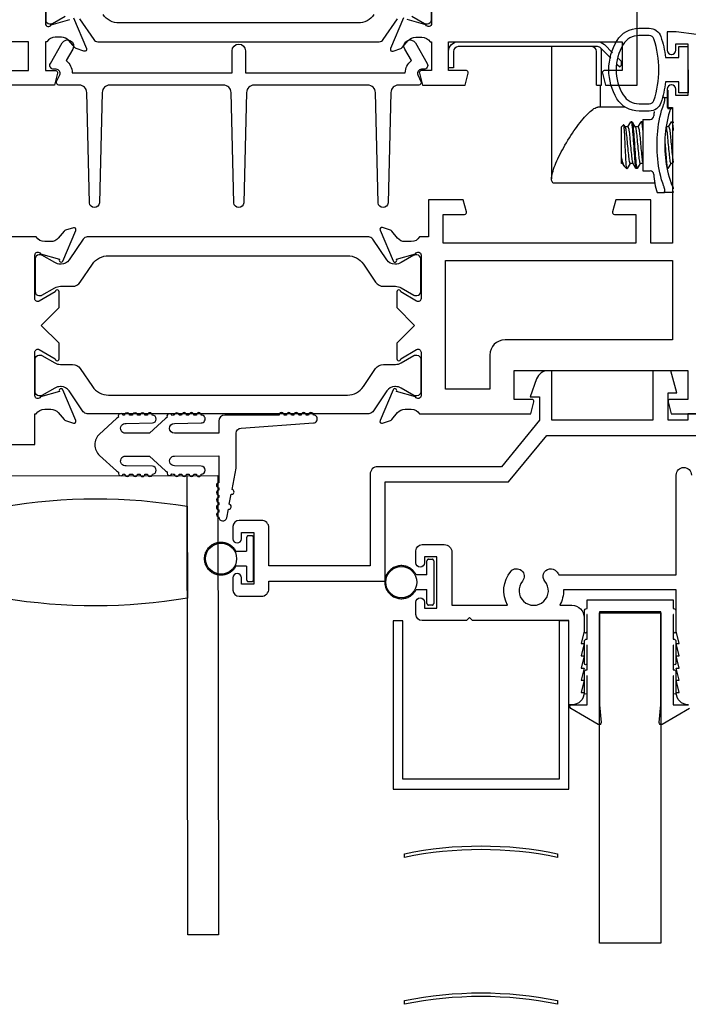
# Model space of a CAD drawing. Units: inches. Extents: x 1233 to 1352, y 158 to 233.
# Drawn here: x 1259 to 1262, y 191 to 195 of the extents above; entities that cross this region are included whole.
import ezdxf

# ---------------------------------------------------------------- set-up
doc = ezdxf.new("R2010")
doc.units = ezdxf.units.IN
doc.header["$MEASUREMENT"] = 0
doc.layers.get('0').update_dxf_attribs({"color": 4})

msp = doc.modelspace()

# ---------------------------------------------------------------- linework, layer by layer
for p, q in [((1261.461825, 194.378017), (1261.461825, 194.515017)), ((1261.441825, 194.378017), (1261.461825, 194.378017)), ((1261.457825, 194.288017), (1261.457825, 194.378017)), ((1261.732825, 194.357517), (1261.732825, 194.282017)), ((1261.555634, 194.288017), (1261.446966, 194.288017)), ((1261.716518, 194.327017), (1261.714336, 194.327017)), ((1261.716518, 194.327017), (1261.732825, 194.327017)), ((1261.718857, 194.322932), (1261.718857, 194.312052)), ((1261.732825, 194.282017), (1261.754825, 194.282017)), ((1261.542825, 194.207017), (1261.551948, 194.21614)), ((1261.542825, 194.059017), (1261.542825, 194.207017)), ((1261.552416, 194.216008), (1261.557961, 194.206852)), ((1261.56956, 194.207517), (1261.557558, 194.207517)), ((1261.569079, 194.207517), (1261.581418, 194.227876)), ((1261.586178, 194.228517), (1261.582178, 194.228517)), ((1261.586842, 194.227982), (1261.599628, 194.206852)), ((1261.611227, 194.207517), (1261.599225, 194.207517)), ((1261.610746, 194.207517), (1261.623084, 194.227876)), ((1261.627845, 194.228517), (1261.623845, 194.228517)), ((1261.628508, 194.227982), (1261.629825, 194.225804)), ((1261.629825, 194.238017), (1261.629825, 194.028017)), ((1261.629825, 194.238017), (1261.660184, 194.238017)), ((1261.736227, 194.207517), (1261.725301, 194.207517)), ((1261.735746, 194.207517), (1261.748084, 194.227876)), ((1261.752845, 194.228517), (1261.748845, 194.228517)), ((1261.753508, 194.227982), (1261.754825, 194.225804)), ((1261.542825, 194.059017), (1261.543325, 194.058517)), ((1261.543325, 194.058517), (1261.543325, 194.080836)), ((1261.548246, 194.058517), (1261.543325, 194.058517)), ((1261.554731, 194.047827), (1261.547741, 194.059348)), ((1261.578392, 194.058517), (1261.566008, 194.038053)), ((1261.589913, 194.058517), (1261.577963, 194.058517)), ((1261.602251, 194.038158), (1261.589408, 194.059348)), ((1261.620058, 194.058517), (1261.607675, 194.038053)), ((1261.629825, 194.058517), (1261.619629, 194.058517)), ((1261.745058, 194.058517), (1261.732675, 194.038053)), ((1261.754825, 194.058517), (1261.744629, 194.058517)), ((1261.556858, 194.044984), (1261.564325, 194.037517)), ((1261.564325, 194.037517), (1261.564325, 194.038656)), ((1261.565345, 194.037517), (1261.564325, 194.037517)), ((1261.607011, 194.037517), (1261.603011, 194.037517)), ((1261.629825, 194.028017), (1261.660184, 194.028017)), ((1261.732011, 194.037517), (1261.728962, 194.037517)), ((1261.679044, 193.978017), (1261.268681, 193.978017)), ((1261.754825, 193.978017), (1261.746298, 193.978017)), ((1261.688408, 193.939017), (1261.716518, 193.939017)), ((1261.752105, 193.939017), (1261.716518, 193.939017)), ((1261.718857, 193.953983), (1261.718857, 193.943103)), ((1260.012693, 192.531087), (1260.012693, 192.474587)), ((1260.033693, 192.538087), (1260.019693, 192.538087)), ((1260.040693, 192.358087), (1260.040693, 192.531087)), ((1259.96866, 192.474587), (1260.012693, 192.474587)), ((1260.755693, 192.442087), (1260.769693, 192.442087)), ((1260.012693, 192.414587), (1259.96866, 192.414587)), ((1260.012693, 192.414587), (1260.012693, 192.358087)), ((1260.748693, 192.378587), (1260.748693, 192.435087)), ((1260.776693, 192.435087), (1260.776693, 192.262087)), ((1260.748693, 192.378587), (1260.70466, 192.378587)), ((1260.019693, 192.351087), (1260.033693, 192.351087)), ((1260.70466, 192.318587), (1260.748693, 192.318587)), ((1260.748693, 192.262087), (1260.748693, 192.318587)), ((1260.769693, 192.255087), (1260.755693, 192.255087))]:
    msp.add_line(p, q)
for points in [[(1260.653438, 194.653233), (1260.600449, 194.527116, 0.649042), (1260.610449, 194.51646), (1260.642762, 194.527681, 0.13378741), (1260.647968, 194.531245), (1260.672349, 194.559925, -0.22001006), (1260.702825, 194.574017), (1260.727825, 194.574017, -0.26016254), (1260.761869, 194.555017), (1260.767825, 194.555017), (1260.767825, 194.437017), (1260.725552, 194.437017, 0.49314543), (1260.717825, 194.426947), (1260.730935, 194.378017), (1260.904442, 194.378017), (1260.917552, 194.426947, 0.49314543), (1260.909825, 194.437017), (1260.836825, 194.437017), (1260.836825, 194.555017), (1261.545825, 194.555017), (1261.545825, 194.437017), (1261.472825, 194.437017, 0.49314543), (1261.465097, 194.426947), (1261.478208, 194.378017), (1261.607825, 194.378017), (1261.607825, 195.810017)], [(1259.191025, 194.807017), (1259.191025, 194.629017, 0.80528352), (1259.213934, 194.624017), (1259.291138, 194.646082, -1.06897395)], [(1259.192025, 194.778274), (1259.192025, 194.644416, 0.41421356), (1259.207773, 194.628668), (1259.215899, 194.628668, 0.1316525), (1259.219836, 194.629723), (1259.271955, 194.659814, -0.1316525)], [(1260.767825, 194.807017), (1260.767825, 194.629017, -0.80528352), (1260.744916, 194.624017), (1260.667712, 194.646082, 1.06897395)], [(1260.686894, 194.659814), (1260.739013, 194.629723, 0.1316525), (1260.74295, 194.628668), (1260.751077, 194.628668, 0.41421356), (1260.766825, 194.644416), (1260.766825, 194.778274, 0.41421356)], [(1259.305412, 194.653233), (1259.3584, 194.527116, -0.649042), (1259.3484, 194.51646), (1259.316088, 194.527681, -0.13378741), (1259.310882, 194.531245), (1259.286501, 194.559925, 0.22001006), (1259.256025, 194.574017), (1259.231025, 194.574017, 0.26016254), (1259.196981, 194.555017), (1259.191025, 194.555017), (1259.191025, 194.437017), (1259.233025, 194.437017, -0.49314543), (1259.240752, 194.426947), (1259.227642, 194.378017), (1259.054408, 194.378017)], [(1260.532541, 194.666278, -0.24832512), (1260.467214, 194.631701), (1259.491636, 194.631701, -0.24832512), (1259.426309, 194.666278)], [(1259.330456, 194.648962), (1259.388483, 194.56363, 0.24832512), (1259.404755, 194.555017), (1260.554095, 194.555017, 0.24832512), (1260.570367, 194.56363), (1260.628394, 194.648962, -0.24832512)], [(1261.849739, 194.585183), (1261.766913, 194.596087), (1261.729693, 194.596087), (1261.729693, 194.520587, 0.41421356), (1261.746693, 194.503587), (1261.747693, 194.503587, 0.41421356), (1261.764693, 194.520587), (1261.764693, 194.546087), (1261.814693, 194.546087), (1261.814693, 194.336087), (1261.764693, 194.336087), (1261.764693, 194.361587, 0.41421356), (1261.747693, 194.378587), (1261.746693, 194.378587, 0.41421356), (1261.729693, 194.361587), (1261.729693, 194.286087), (1261.751693, 194.286087), (1261.751693, 193.732087), (1261.663693, 193.732087), (1261.663693, 193.909087), (1261.519502, 193.909087), (1261.506391, 193.860158, 0.49314543), (1261.514119, 193.850087), (1261.601693, 193.850087), (1261.601693, 193.732087), (1260.814693, 193.732087), (1260.814693, 193.850087), (1260.902267, 193.850087, 0.49314543), (1260.909995, 193.860158), (1260.896884, 193.909087), (1260.755693, 193.909087), (1260.755693, 193.758087), (1260.718737, 193.758087, -0.26016254), (1260.684693, 193.739087), (1260.659693, 193.739087, -0.22001006), (1260.629217, 193.753179), (1260.604836, 193.78186, 0.13378741), (1260.59963, 193.785423), (1260.567317, 193.796645, 0.649042), (1260.557318, 193.785988), (1260.610265, 193.65997, 0.97059154), (1260.625188, 193.665722), (1260.624559, 193.667219), (1260.701895, 193.689321, -0.79643153), (1260.724693, 193.684087), (1260.724693, 193.506387, -0.57735027), (1260.706693, 193.495995), (1260.641673, 193.533534, 1.03556609), (1260.625693, 193.534093), (1260.625693, 193.470087), (1260.698693, 193.397087), (1260.625693, 193.324087), (1260.625693, 193.260082, 1.03556609), (1260.641673, 193.260641), (1260.706693, 193.29818, -0.57735027), (1260.724693, 193.287787), (1260.724693, 193.110087, -0.79643153), (1260.701895, 193.104853), (1260.624559, 193.126956), (1260.625188, 193.128452, 0.97059154), (1260.610265, 193.134204), (1260.557318, 193.008186, 0.649042), (1260.567317, 192.99753), (1260.59963, 193.008751, 0.13378741), (1260.604836, 193.012315), (1260.629217, 193.040995, -0.22001006), (1260.659693, 193.055087), (1260.684693, 193.055087, -0.26016254), (1260.718737, 193.036087), (1261.172693, 193.036087), (1261.185804, 193.085017, 0.49314543), (1261.178076, 193.095087), (1261.105693, 193.095087), (1261.105693, 193.213087), (1261.814693, 193.213087), (1261.814693, 193.095087), (1261.74131, 193.095087, 0.49314543), (1261.733582, 193.085017), (1261.746693, 193.036087), (1261.876693, 193.036087)], [(1261.50038, 194.488178), (1261.459398, 194.529159, 0.19891237), (1261.445256, 194.535017), (1260.876825, 194.535017, 0.41421356), (1260.856825, 194.515017), (1260.856825, 194.448017), (1260.836825, 194.448017), (1260.836825, 194.515017, -0.41421356), (1260.876825, 194.555017), (1261.445256, 194.555017, -0.19891237), (1261.473541, 194.543302), (1261.506615, 194.510227)], [(1261.441825, 194.378017), (1261.441825, 194.515017, 0.41421356), (1261.421825, 194.535017), (1261.257825, 194.535017), (1261.257825, 193.994857)], [(1258.766893, 192.911087), (1259.147893, 192.911087), (1259.147893, 193.036087), (1259.153849, 193.036087, -0.26016254), (1259.187893, 193.055087), (1259.212893, 193.055087, -0.22001006), (1259.243369, 193.040995), (1259.26775, 193.012315, 0.1409), (1259.273274, 193.008646), (1259.305481, 192.99846, 0.63916497), (1259.315268, 193.009186), (1259.262702, 193.134298, 1.07413767), (1259.248467, 193.127082), (1259.170691, 193.104853, -0.79643153), (1259.147893, 193.110087), (1259.147893, 193.287787, -0.57735027), (1259.165893, 193.29818), (1259.230913, 193.260641, 1.03556609), (1259.246893, 193.260082), (1259.246893, 193.324087), (1259.173893, 193.397087), (1259.246893, 193.470087), (1259.246893, 193.534093, 1.03556609), (1259.230913, 193.533534), (1259.165893, 193.495995, -0.57735027), (1259.147893, 193.506387), (1259.147893, 193.684087, -0.79643153), (1259.170691, 193.689321), (1259.248467, 193.667093, 1.07413767), (1259.262702, 193.659876), (1259.315268, 193.784988, 0.63916497), (1259.305481, 193.795715), (1259.273274, 193.785529, 0.1409), (1259.26775, 193.78186), (1259.243369, 193.753179, -0.22001006), (1259.212893, 193.739087), (1259.187893, 193.739087, -0.26016254), (1259.153849, 193.758087), (1259.022893, 193.758087)], [(1261.876693, 193.036087), (1261.814693, 193.036087), (1261.814693, 193.010087), (1261.733693, 193.010087), (1261.733693, 193.121456), (1261.768684, 193.121456), (1261.744693, 193.212087), (1261.671693, 193.212087), (1261.671693, 193.010087), (1261.258693, 193.010087), (1261.258693, 193.212087), (1261.243703, 193.212087, 0.31529879), (1261.196719, 193.179188), (1261.169693, 193.104936), (1261.208693, 193.104936), (1261.208693, 193.010087), (1261.052693, 192.820087), (1260.547693, 192.820087, 0.41421356), (1260.516693, 192.789087), (1260.516693, 192.415087), (1260.103693, 192.415087), (1260.103693, 192.570087, 0.41421356), (1260.072693, 192.601087), (1259.981693, 192.601087, 0.41421356), (1259.956693, 192.576087), (1259.956693, 192.526087, 1), (1259.991693, 192.526087), (1259.991693, 192.551087), (1260.041693, 192.551087), (1260.041693, 192.341087), (1259.991693, 192.341087), (1259.991693, 192.366087, 1), (1259.956693, 192.366087), (1259.956693, 192.316087, 0.41421356), (1259.981693, 192.291087), (1260.072693, 192.291087, 0.41421356), (1260.103693, 192.322087), (1260.103693, 192.353087), (1260.578693, 192.353087), (1260.578693, 192.758087), (1261.082008, 192.758087), (1261.238008, 192.948087), (1261.876693, 192.948087)], [(1261.816693, 191.848087, -0.41421356), (1261.766693, 191.898087), (1261.778693, 191.898087), (1261.766693, 191.948087), (1261.778693, 191.948087), (1261.766693, 191.998087), (1261.778693, 191.998087), (1261.766693, 192.048087), (1261.778693, 192.048087), (1261.766693, 192.098087), (1261.778693, 192.098087), (1261.766693, 192.148087), (1261.766693, 192.317087), (1261.306656, 192.317087, -0.13550847), (1261.290919, 192.254087), (1261.340693, 192.254087, -0.41421356), (1261.390693, 192.204087), (1261.390693, 192.148087), (1261.378693, 192.098087), (1261.390693, 192.098087), (1261.378693, 192.048087), (1261.390693, 192.048087), (1261.378693, 191.998087), (1261.390693, 191.998087), (1261.378693, 191.948087), (1261.390693, 191.948087), (1261.378693, 191.898087), (1261.390693, 191.898087, -0.41421356), (1261.340693, 191.848087), (1261.328693, 191.848087), (1261.328693, 192.192087), (1260.934693, 192.192087), (1260.922693, 192.204087), (1260.910693, 192.192087), (1260.728693, 192.192087, -0.41421356), (1260.703693, 192.217087), (1260.703693, 192.267087, -1), (1260.738693, 192.267087), (1260.738693, 192.242087), (1260.788693, 192.242087), (1260.788693, 192.452087), (1260.738693, 192.452087), (1260.738693, 192.427087, -1), (1260.703693, 192.427087), (1260.703693, 192.477087, -0.41421356), (1260.728693, 192.502087), (1260.819693, 192.502087, -0.41421356), (1260.850693, 192.471087), (1260.850693, 192.254087), (1261.078467, 192.254087, -0.3131037), (1261.091349, 192.392643, -1), (1261.138786, 192.352721, 2.14856615), (1261.2306, 192.352721, -1), (1261.278037, 192.392643, -0.03443587), (1261.287935, 192.379087), (1261.766693, 192.379087), (1261.766693, 192.786087, -1), (1261.828693, 192.786087)], [(1261.820995, 191.833183), (1261.709439, 191.767897, -0.6085088), (1261.697428, 191.775491), (1261.703693, 191.847887), (1261.703693, 192.227087), (1261.453693, 192.227087), (1261.453693, 191.847887), (1261.459958, 191.775491, -0.6085088), (1261.447947, 191.767897), (1261.336391, 191.833183, -0.76498955), (1261.340432, 191.848087), (1261.403693, 191.848087), (1261.403693, 191.966087), (1261.401693, 191.966087), (1261.401693, 191.896087, -1), (1261.391693, 191.896087), (1261.391693, 191.981087, -0.41421356), (1261.401693, 191.991087), (1261.403693, 191.991087), (1261.403693, 192.091087), (1261.401693, 192.091087), (1261.401693, 192.016087, -1), (1261.391693, 192.016087), (1261.391693, 192.106087, -0.41421356), (1261.401693, 192.116087), (1261.403693, 192.116087), (1261.403693, 192.216087), (1261.401693, 192.216087), (1261.401693, 192.146087, -1), (1261.391693, 192.146087), (1261.391693, 192.231087, -0.41421356), (1261.401693, 192.241087), (1261.403693, 192.241087), (1261.403693, 192.277087), (1261.753693, 192.277087), (1261.753693, 192.241087), (1261.755693, 192.241087, -0.41421356), (1261.765693, 192.231087), (1261.765693, 192.146087, -1), (1261.755693, 192.146087), (1261.755693, 192.216087), (1261.753693, 192.216087), (1261.753693, 192.116087), (1261.755693, 192.116087, -0.41421356), (1261.765693, 192.106087), (1261.765693, 192.016087, -1), (1261.755693, 192.016087), (1261.755693, 192.091087), (1261.753693, 192.091087), (1261.753693, 191.991087), (1261.755693, 191.991087, -0.41421356), (1261.765693, 191.981087), (1261.765693, 191.896087, -1), (1261.755693, 191.896087), (1261.755693, 191.966087), (1261.753693, 191.966087), (1261.753693, 191.848087), (1261.816954, 191.848087, -0.76498955)]]:
    msp.add_lwpolyline(points, format="xyb")
for points in [[(1261.704014, 194.30587, -0.32196088), (1261.656668, 194.271777), (1261.614836, 194.271731, -0.26300993), (1261.524832, 194.322462, -0.13690948), (1261.491672, 194.440805, -0.13783922), (1261.524973, 194.559944, -0.26088107), (1261.614419, 194.610181), (1261.65625, 194.610238, -0.32311252), (1261.703747, 194.576064, -0.05116415), (1261.7229, 194.491078), (1261.777335, 194.491152), (1261.777274, 194.536152), (1261.814774, 194.536203), (1261.815032, 194.346203), (1261.777532, 194.346152), (1261.777471, 194.391152), (1261.723021, 194.391078, -0.05127301)], [(1261.614773, 194.301718), (1261.656605, 194.301756, 0.32259109), (1261.675561, 194.315432, 0.16318082), (1261.675277, 194.566607, 0.32254607), (1261.656291, 194.580238), (1261.614459, 194.580181, 0.26195933), (1261.550412, 194.544039, 0.28004745), (1261.550674, 194.337669, 0.26176189)], [(1259.245836, 194.378017, -0.54490173), (1259.236726, 194.392139), (1259.249344, 194.420028, 0.54490173), (1259.234766, 194.442623), (1259.22506, 194.442623, -0.57735027), (1259.211204, 194.466623), (1259.259473, 194.550228, -1), (1259.302775, 194.525228), (1259.275725, 194.478376, -0.22366784), (1259.300751, 194.428017), (1259.95305, 194.428017), (1259.95305, 194.518228, -1), (1260.00805, 194.518228), (1260.00805, 194.428017), (1260.660349, 194.428017, -0.22366784), (1260.685376, 194.478376), (1260.658326, 194.525228, -1), (1260.701627, 194.550228), (1260.749897, 194.466623, -0.57735027), (1260.736041, 194.442623), (1260.726335, 194.442623, 0.54490173), (1260.711757, 194.420028), (1260.724375, 194.392139, -0.54490173), (1260.715264, 194.378017), (1260.632348, 194.378017, 0.40678975), (1260.601358, 194.347805), (1260.589912, 193.897509, -0.97483398), (1260.549925, 193.897506), (1260.538414, 194.347809, 0.4067475), (1260.507424, 194.378017), (1260.04298, 194.378017, 0.40678975), (1260.01199, 194.347805), (1260.000544, 193.897509, -0.97483398), (1259.960557, 193.897506), (1259.949046, 194.347809, 0.4067475), (1259.918056, 194.378017), (1259.453677, 194.378017, 0.4067475), (1259.422687, 194.347809), (1259.411175, 193.897506, -0.97483398), (1259.371188, 193.897509), (1259.359743, 194.347805, 0.40678975), (1259.328753, 194.378017)], [(1259.254863, 193.646961), (1259.252445, 193.646961, -0.1316525), (1259.228823, 193.653291), (1259.176704, 193.683382, 0.1316525), (1259.172767, 193.684437), (1259.164641, 193.684437, 0.41421356), (1259.148893, 193.668689), (1259.148893, 193.534831, 0.41421356), (1259.164641, 193.519083), (1259.172767, 193.519083, 0.1316525), (1259.176704, 193.520138), (1259.228823, 193.550229, -0.1316525), (1259.252445, 193.556558), (1259.30115, 193.556558, 0.24832512), (1259.3334, 193.573628), (1259.383177, 193.646827, -0.24832512), (1259.448504, 193.681404), (1260.424082, 193.681404, -0.24832512), (1260.489409, 193.646827), (1260.539186, 193.573628, 0.24832512), (1260.571436, 193.556558), (1260.620141, 193.556558, -0.1316525), (1260.643763, 193.550229), (1260.695882, 193.520138, 0.1316525), (1260.699819, 193.519083), (1260.707945, 193.519083, 0.41421356), (1260.723693, 193.534831), (1260.723693, 193.668689, 0.41421356), (1260.707945, 193.684437), (1260.699819, 193.684437, 0.1316525), (1260.695882, 193.683382), (1260.643763, 193.653291, -0.1316525), (1260.620141, 193.646961), (1260.617723, 193.646961, -0.24832512), (1260.585262, 193.664143), (1260.527235, 193.749475, 0.24832512), (1260.510963, 193.758087), (1259.361623, 193.758087, 0.24832512), (1259.345351, 193.749475), (1259.287324, 193.664143, -0.24832512)], [(1261.067693, 193.338087, 0.41421356), (1261.005693, 193.276087), (1261.005693, 193.136087), (1260.824693, 193.136087), (1260.824693, 193.662087), (1261.751693, 193.662087), (1261.751693, 193.338087)], [(1260.620141, 193.237616, 0.1316525), (1260.643763, 193.243946), (1260.695882, 193.274037, -0.1316525), (1260.699819, 193.275092), (1260.707945, 193.275092, -0.41421356), (1260.723693, 193.259344), (1260.723693, 193.125486, -0.41421356), (1260.707945, 193.109738), (1260.699819, 193.109738, -0.1316525), (1260.695882, 193.110793), (1260.643763, 193.140884, 0.1316525), (1260.620141, 193.147213), (1260.617723, 193.147213, 0.24832512), (1260.585262, 193.130032), (1260.527235, 193.0447, -0.24832512), (1260.510963, 193.036087), (1259.361623, 193.036087, -0.24832512), (1259.345351, 193.0447), (1259.287324, 193.130032, 0.24832512), (1259.254863, 193.147213), (1259.252445, 193.147213, 0.1316525), (1259.228823, 193.140884), (1259.176704, 193.110793, -0.1316525), (1259.172767, 193.109738), (1259.164641, 193.109738, -0.41421356), (1259.148893, 193.125486), (1259.148893, 193.259344, -0.41421356), (1259.164641, 193.275092), (1259.172767, 193.275092, -0.1316525), (1259.176704, 193.274037), (1259.228823, 193.243946, 0.1316525), (1259.252445, 193.237616), (1259.30115, 193.237616, -0.24832512), (1259.3334, 193.220547), (1259.383177, 193.147348, 0.24832512), (1259.448504, 193.112771), (1260.424082, 193.112771, 0.24832512), (1260.489409, 193.147348), (1260.539186, 193.220547, -0.24832512), (1260.571436, 193.237616)], [(1260.175173, 193.030857), (1260.165173, 193.030843, 1), (1260.145173, 193.030816), (1259.923816, 193.030515, 0.41421356), (1259.89885, 193.005482), (1259.898916, 192.956982), (1259.717916, 192.956736, -1), (1259.717862, 192.996736), (1259.827255, 192.998884, 1), (1259.827211, 193.030884, 1), (1259.807211, 193.030857), (1259.797211, 193.030844, 1), (1259.777211, 193.030817), (1259.767211, 193.030803, 1), (1259.747211, 193.030776), (1259.737177, 193.030762, 0.9208956), (1259.717245, 193.030732, 0.04890572), (1259.70677, 193.029579, 1.09730654), (1259.688373, 193.021956, 0.03973349), (1259.681592, 193.016717), (1259.615369, 192.956597), (1259.517916, 192.956465, -1.07301182), (1259.520669, 192.99627), (1259.627584, 192.998617, 0.98975941), (1259.627212, 193.030613, 1), (1259.607212, 193.030586), (1259.597212, 193.030572, 1), (1259.577212, 193.030545), (1259.567212, 193.030532, 1), (1259.547212, 193.030504), (1259.534386, 193.030487, 1.00546333), (1259.514387, 193.030351, 0.02973393), (1259.50802, 193.029555, 1.09730654), (1259.489448, 193.022368, 0.04564147), (1259.481592, 193.016446), (1259.412321, 192.953558, 0.44358697), (1259.41244, 192.866084), (1259.481881, 192.803385, 0.04564147), (1259.489753, 192.797484, 1.09730654), (1259.508344, 192.790348, 0.02973393), (1259.514714, 192.789569, 1.00546333), (1259.534713, 192.789487), (1259.547539, 192.789505, 1), (1259.567539, 192.789532), (1259.577539, 192.789545, 1), (1259.597539, 192.789572), (1259.607539, 192.789586, 1), (1259.627539, 192.789613, 0.98975941), (1259.627825, 192.82161), (1259.520903, 192.823667, -1.07301182), (1259.518042, 192.863465), (1259.615495, 192.863597), (1259.681881, 192.803656, 0.03973349), (1259.688676, 192.798437, 1.09730654), (1259.707094, 192.790863, 0.04890572), (1259.717572, 192.789738, 0.9208956), (1259.737505, 192.789762), (1259.747539, 192.789776, 1), (1259.767538, 192.789803), (1259.777538, 192.789817, 1), (1259.797538, 192.789844), (1259.807538, 192.789857, 1), (1259.827538, 192.789885, 1), (1259.827495, 192.821885), (1259.718096, 192.823736, -1), (1259.718042, 192.863736), (1259.899042, 192.863982), (1259.899191, 192.754443, 1), (1259.899218, 192.734443), (1259.899231, 192.724443, 1), (1259.899258, 192.704443), (1259.899272, 192.694443, 1), (1259.899299, 192.674443), (1259.899313, 192.664443, 1), (1259.89934, 192.644443), (1259.899353, 192.634443, 1), (1259.899381, 192.614443, 0.90852265), (1259.931092, 192.611439), (1259.937899, 192.64679, 1), (1259.94168, 192.666429), (1259.949621, 192.707671, 1), (1259.953403, 192.727311), (1259.97011, 192.814078), (1259.969916, 192.957078, -0.41421356), (1259.989889, 192.977105), (1260.285216, 192.999006, 1), (1260.285173, 193.031006, 1), (1260.265173, 193.030979), (1260.255173, 193.030965, 1), (1260.235173, 193.030938), (1260.225173, 193.030924, 1), (1260.205173, 193.030897), (1260.195173, 193.030884, 1)], [(1259.770829, 192.283427, -0.08266667), (1259.02083, 192.282409), (1259.020321, 192.657409, -0.08266667), (1259.770321, 192.658427)], [(1260.657193, 191.240112, -0.10153468), (1261.282193, 191.240112), (1261.282193, 191.225112, 0.10153468), (1260.657193, 191.225112)], [(1260.657193, 190.640112, -0.10153468), (1261.282193, 190.640112), (1261.282193, 190.625112, 0.10153468), (1260.657193, 190.625112)]]:
    msp.add_lwpolyline(points, format="xyb", close=True)
for points in [[(1259.049025, 194.437017), (1259.122025, 194.437017), (1259.122025, 194.555017), (1258.431025, 194.555017)], [(1261.526192, 194.462366), (1261.536071, 194.452487), (1261.54269, 194.459106), (1261.54269, 194.474152), (1261.53073, 194.486112)], [(1261.268681, 193.97802), (1261.265875, 193.978361), (1261.263462, 193.979384), (1261.261462, 193.981096), (1261.259882, 193.983508), (1261.258736, 193.986639), (1261.258049, 193.990494), (1261.257838, 193.995033), (1261.258097, 194.000217), (1261.258819, 194.006008), (1261.259997, 194.012367), (1261.261623, 194.019256), (1261.263687, 194.026632), (1261.266159, 194.034422), (1261.269004, 194.042554), (1261.27219, 194.050958), (1261.275698, 194.059607), (1261.27951, 194.068478), (1261.283608, 194.077538), (1261.287938, 194.086684), (1261.292475, 194.095881), (1261.297213, 194.105126), (1261.302152, 194.114428), (1261.307266, 194.123746), (1261.312515, 194.133017), (1261.318376, 194.143039), (1261.324356, 194.152946), (1261.330435, 194.162713), (1261.336597, 194.172314), (1261.342822, 194.181723), (1261.349092, 194.190914), (1261.355386, 194.199858), (1261.361685, 194.208531), (1261.367973, 194.21691), (1261.374234, 194.22497), (1261.38045, 194.23269), (1261.386605, 194.240044), (1261.392677, 194.247002), (1261.398641, 194.25353), (1261.404475, 194.259598), (1261.410158, 194.265175), (1261.415665, 194.27023), (1261.420976, 194.274731), (1261.42606, 194.27864), (1261.430886, 194.28192), (1261.435422, 194.284535), (1261.439636, 194.286447), (1261.443496, 194.287619), (1261.446969, 194.288015)], [(1259.020152, 192.782409), (1259.022696, 190.907411), (1258.897696, 190.907241), (1258.895152, 192.782239), (1259.895151, 192.783596), (1259.897695, 190.908598), (1259.772695, 190.908428), (1259.770151, 192.783427)]]:
    msp.add_lwpolyline(points)
at = {"flags": 128}
for points in [[(1261.716518, 193.964272), (1261.711593, 193.977758), (1261.707204, 193.991462), (1261.703333, 194.005342), (1261.699963, 194.019359), (1261.697076, 194.03347), (1261.694655, 194.047635), (1261.692672, 194.061838), (1261.691094, 194.076088), (1261.689897, 194.090382), (1261.689057, 194.104731), (1261.688564, 194.11912), (1261.688408, 194.133506), (1261.68858, 194.147854), (1261.689083, 194.162154), (1261.689933, 194.176404), (1261.691146, 194.190601), (1261.692737, 194.204745), (1261.694722, 194.218832), (1261.697126, 194.232858), (1261.699983, 194.24682), (1261.703324, 194.260712), (1261.707185, 194.274542), (1261.711584, 194.288257), (1261.716518, 194.301763)], [(1261.718857, 194.322932), (1261.718852, 194.323261), (1261.718838, 194.323576), (1261.718814, 194.323879), (1261.718782, 194.324167), (1261.718741, 194.324442), (1261.718691, 194.324703), (1261.718632, 194.324951), (1261.718565, 194.325185), (1261.71849, 194.325405), (1261.718408, 194.325611), (1261.718317, 194.325803), (1261.718219, 194.325982), (1261.718113, 194.326146), (1261.718, 194.326297), (1261.717881, 194.326433), (1261.717754, 194.326555), (1261.717621, 194.326663), (1261.717481, 194.326757), (1261.717335, 194.326836), (1261.717183, 194.326901), (1261.717025, 194.326952), (1261.716861, 194.326988), (1261.716692, 194.32701), (1261.716518, 194.327017)], [(1261.716518, 194.301763), (1261.716692, 194.302219), (1261.716862, 194.302676), (1261.717025, 194.303134), (1261.717183, 194.303592), (1261.717335, 194.30405), (1261.717481, 194.304507), (1261.717621, 194.304963), (1261.717754, 194.305417), (1261.717881, 194.305868), (1261.718001, 194.306317), (1261.718113, 194.306763), (1261.718219, 194.307205), (1261.718317, 194.307643), (1261.718408, 194.308076), (1261.718491, 194.308504), (1261.718566, 194.308927), (1261.718632, 194.309343), (1261.718691, 194.309754), (1261.718741, 194.310157), (1261.718782, 194.310553), (1261.718815, 194.31094), (1261.718838, 194.31132), (1261.718852, 194.311691), (1261.718857, 194.312052)], [(1261.744001, 194.282018), (1261.739557, 194.269237), (1261.735631, 194.256278), (1261.732198, 194.243153), (1261.729237, 194.229873), (1261.726724, 194.21645), (1261.724645, 194.202955), (1261.722981, 194.189425), (1261.721705, 194.175862), (1261.720794, 194.162268), (1261.720234, 194.148636), (1261.720016, 194.134978), (1261.72013, 194.121426), (1261.720572, 194.107935), (1261.721355, 194.094504), (1261.722495, 194.081134), (1261.724005, 194.06783), (1261.7259, 194.054593), (1261.728196, 194.041427), (1261.730923, 194.028335), (1261.734112, 194.015325), (1261.737795, 194.0024), (1261.742012, 193.989543), (1261.746781, 193.976807), (1261.752105, 193.964272)], [(1261.564325, 194.038656), (1261.563826, 194.041493), (1261.563319, 194.045571), (1261.562806, 194.050861), (1261.562302, 194.057223), (1261.561808, 194.064618), (1261.56133, 194.072983), (1261.560872, 194.082086), (1261.560388, 194.091917), (1261.559879, 194.102348), (1261.559356, 194.113132), (1261.558822, 194.124196), (1261.558287, 194.13532), (1261.557762, 194.14629), (1261.557249, 194.157073), (1261.556761, 194.16738), (1261.556269, 194.177058), (1261.555743, 194.186024), (1261.555198, 194.194005), (1261.55464, 194.200921), (1261.554077, 194.206673), (1261.553523, 194.211118), (1261.55298, 194.214229), (1261.552466, 194.215926), (1261.551948, 194.216141)], [(1261.56956, 194.207517), (1261.570316, 194.206971), (1261.571061, 194.205352), (1261.571866, 194.202602), (1261.572717, 194.198709), (1261.573596, 194.19372), (1261.57448, 194.187734), (1261.57535, 194.180902), (1261.576184, 194.173409), (1261.576965, 194.165463), (1261.577699, 194.157204), (1261.578481, 194.148414), (1261.579316, 194.139199), (1261.580186, 194.129759), (1261.581071, 194.12032), (1261.581949, 194.11111), (1261.5828, 194.102345), (1261.583604, 194.09421), (1261.584348, 194.086847), (1261.585105, 194.080118), (1261.585921, 194.074029), (1261.586779, 194.068769), (1261.587661, 194.064499), (1261.588544, 194.061337), (1261.589408, 194.059348)], [(1261.581418, 194.227876), (1261.582299, 194.2285), (1261.583109, 194.227443), (1261.58394, 194.224733), (1261.584838, 194.22029), (1261.585782, 194.21413), (1261.586745, 194.206373), (1261.5877, 194.19723), (1261.588621, 194.186991), (1261.589483, 194.175991), (1261.590284, 194.164505), (1261.591136, 194.152236), (1261.592049, 194.139333), (1261.593001, 194.126135), (1261.593965, 194.113015), (1261.594913, 194.100348), (1261.595819, 194.088476), (1261.59666, 194.077679), (1261.597464, 194.067992), (1261.598336, 194.059209), (1261.599263, 194.051619), (1261.600221, 194.045499), (1261.601183, 194.041052), (1261.602121, 194.03839), (1261.603011, 194.037517)], [(1261.586178, 194.228517), (1261.586996, 194.227694), (1261.587814, 194.225237), (1261.588701, 194.221061), (1261.589637, 194.215168), (1261.590597, 194.20766), (1261.591553, 194.198735), (1261.592478, 194.18867), (1261.593349, 194.177794), (1261.594152, 194.166424), (1261.59499, 194.154316), (1261.595893, 194.141527), (1261.596838, 194.128384), (1261.597799, 194.115255), (1261.598749, 194.102513), (1261.599662, 194.090508), (1261.600515, 194.079527), (1261.601314, 194.069693), (1261.602171, 194.060746), (1261.603087, 194.05293), (1261.604039, 194.046531), (1261.605, 194.041767), (1261.605943, 194.038764), (1261.606842, 194.03755), (1261.607675, 194.038053)], [(1261.611227, 194.207517), (1261.611939, 194.207034), (1261.612635, 194.205605), (1261.613384, 194.203181), (1261.614177, 194.199744), (1261.614998, 194.195324), (1261.61583, 194.189992), (1261.616655, 194.183859), (1261.617456, 194.17707), (1261.618218, 194.169791), (1261.618927, 194.162197), (1261.619625, 194.154266), (1261.620378, 194.145859), (1261.621173, 194.137123), (1261.621995, 194.128232), (1261.622827, 194.119373), (1261.623652, 194.110737), (1261.624451, 194.102502), (1261.62521, 194.094821), (1261.625915, 194.087818), (1261.626616, 194.081407), (1261.627372, 194.075528), (1261.628169, 194.070341), (1261.628993, 194.065988), (1261.629825, 194.06258)], [(1261.623084, 194.227876), (1261.623366, 194.228259), (1261.623642, 194.22847), (1261.623911, 194.228512), (1261.624174, 194.228389), (1261.624429, 194.228105), (1261.624676, 194.227666), (1261.624924, 194.22707), (1261.62518, 194.22631), (1261.625443, 194.225383), (1261.625713, 194.224287), (1261.625989, 194.223021), (1261.626271, 194.221585), (1261.626558, 194.21998), (1261.62685, 194.218207), (1261.627145, 194.21627), (1261.627443, 194.214171), (1261.627743, 194.211916), (1261.628043, 194.20951), (1261.628345, 194.206959), (1261.628645, 194.204271), (1261.628944, 194.201454), (1261.629241, 194.198516), (1261.629535, 194.195467), (1261.629825, 194.192317)], [(1261.627845, 194.228517), (1261.62793, 194.228509), (1261.628014, 194.228484), (1261.628098, 194.228442), (1261.628181, 194.228383), (1261.628263, 194.228309), (1261.628344, 194.228218), (1261.628425, 194.228111), (1261.628505, 194.227988), (1261.628583, 194.22785), (1261.628662, 194.227696), (1261.62874, 194.227527), (1261.628818, 194.227341), (1261.628898, 194.227138), (1261.628979, 194.226919), (1261.62906, 194.226683), (1261.629142, 194.22643), (1261.629225, 194.22616), (1261.629308, 194.225873), (1261.629393, 194.225569), (1261.629478, 194.225248), (1261.629564, 194.22491), (1261.62965, 194.224554), (1261.629737, 194.224181), (1261.629825, 194.223791)], [(1261.736227, 194.207517), (1261.736939, 194.207034), (1261.737635, 194.205605), (1261.738384, 194.203181), (1261.739177, 194.199744), (1261.739998, 194.195324), (1261.74083, 194.189992), (1261.741655, 194.183859), (1261.742456, 194.17707), (1261.743218, 194.169791), (1261.743927, 194.162197), (1261.744625, 194.154266), (1261.745378, 194.145859), (1261.746173, 194.137123), (1261.746995, 194.128232), (1261.747827, 194.119373), (1261.748652, 194.110737), (1261.749451, 194.102502), (1261.75021, 194.094821), (1261.750915, 194.087818), (1261.751616, 194.081407), (1261.752372, 194.075528), (1261.753169, 194.070341), (1261.753993, 194.065988), (1261.754825, 194.06258)], [(1261.748084, 194.227876), (1261.748366, 194.228259), (1261.748642, 194.22847), (1261.748911, 194.228512), (1261.749174, 194.228389), (1261.749429, 194.228105), (1261.749676, 194.227666), (1261.749924, 194.22707), (1261.75018, 194.22631), (1261.750443, 194.225383), (1261.750713, 194.224287), (1261.750989, 194.223021), (1261.751271, 194.221585), (1261.751559, 194.21998), (1261.75185, 194.218207), (1261.752145, 194.21627), (1261.752443, 194.214171), (1261.752743, 194.211916), (1261.753043, 194.20951), (1261.753345, 194.206959), (1261.753645, 194.204271), (1261.753944, 194.201454), (1261.754241, 194.198516), (1261.754535, 194.195467), (1261.754825, 194.192317)], [(1261.752845, 194.228517), (1261.75293, 194.228509), (1261.753014, 194.228484), (1261.753098, 194.228442), (1261.753181, 194.228383), (1261.753263, 194.228309), (1261.753344, 194.228218), (1261.753425, 194.228111), (1261.753505, 194.227988), (1261.753583, 194.22785), (1261.753662, 194.227696), (1261.75374, 194.227527), (1261.753818, 194.227341), (1261.753898, 194.227138), (1261.753979, 194.226919), (1261.75406, 194.226683), (1261.754142, 194.22643), (1261.754225, 194.22616), (1261.754308, 194.225873), (1261.754393, 194.225569), (1261.754478, 194.225248), (1261.754564, 194.22491), (1261.75465, 194.224554), (1261.754737, 194.224181), (1261.754825, 194.223791)], [(1261.557961, 194.206852), (1261.558716, 194.205107), (1261.55953, 194.202217), (1261.560389, 194.198178), (1261.561273, 194.193043), (1261.56216, 194.186919), (1261.56303, 194.179963), (1261.563861, 194.172368), (1261.564637, 194.164345), (1261.565375, 194.155991), (1261.56617, 194.147093), (1261.567014, 194.137794), (1261.567891, 194.128302), (1261.56878, 194.118846), (1261.569659, 194.109656), (1261.570506, 194.100947), (1261.571304, 194.092901), (1261.572044, 194.085639), (1261.572816, 194.078981), (1261.573644, 194.073004), (1261.574511, 194.067895), (1261.575398, 194.06381), (1261.576283, 194.060858), (1261.577144, 194.059095), (1261.577963, 194.058517)], [(1261.599628, 194.206852), (1261.600382, 194.205107), (1261.601197, 194.202217), (1261.602056, 194.198178), (1261.60294, 194.193043), (1261.603827, 194.186919), (1261.604697, 194.179963), (1261.605528, 194.172368), (1261.606304, 194.164345), (1261.607042, 194.155991), (1261.607836, 194.147093), (1261.608681, 194.137794), (1261.609558, 194.128302), (1261.610447, 194.118846), (1261.611325, 194.109656), (1261.612173, 194.100947), (1261.612971, 194.092901), (1261.613711, 194.085639), (1261.614483, 194.078981), (1261.615311, 194.073004), (1261.616178, 194.067895), (1261.617065, 194.06381), (1261.61795, 194.060858), (1261.618811, 194.059095), (1261.619629, 194.058517)], [(1261.72507, 194.205947), (1261.725842, 194.203596), (1261.726662, 194.200148), (1261.727515, 194.195628), (1261.728382, 194.190113), (1261.729241, 194.183726), (1261.730074, 194.176631), (1261.730864, 194.169017), (1261.731595, 194.161081), (1261.732331, 194.152731), (1261.733125, 194.143892), (1261.733962, 194.134736), (1261.734823, 194.125466), (1261.735689, 194.116296), (1261.73654, 194.107438), (1261.737356, 194.099084), (1261.738123, 194.091393), (1261.73884, 194.084441), (1261.739603, 194.078042), (1261.740417, 194.072318), (1261.741266, 194.067441), (1261.742131, 194.063549), (1261.742993, 194.060742), (1261.743832, 194.059066), (1261.744629, 194.058517)], [(1261.72028, 194.150177), (1261.720798, 194.142854), (1261.721331, 194.135403), (1261.721873, 194.127892), (1261.722421, 194.12039), (1261.722968, 194.112966), (1261.723511, 194.10569), (1261.724043, 194.098626), (1261.72456, 194.091834), (1261.725059, 194.085368), (1261.725535, 194.07927), (1261.725987, 194.07357), (1261.726449, 194.06816), (1261.726936, 194.06303), (1261.727444, 194.058241), (1261.727968, 194.053849), (1261.728506, 194.049908), (1261.729051, 194.046462), (1261.729599, 194.043549), (1261.730145, 194.041196), (1261.730684, 194.03942), (1261.73121, 194.038228), (1261.73172, 194.037614), (1261.73221, 194.037563), (1261.732675, 194.038053)], [(1261.543352, 194.080826), (1261.54352, 194.079454), (1261.543691, 194.078112), (1261.543864, 194.076802), (1261.544039, 194.075526), (1261.544217, 194.074285), (1261.544396, 194.073082), (1261.544577, 194.071918), (1261.54476, 194.070794), (1261.544944, 194.069713), (1261.54513, 194.068675), (1261.545316, 194.067683), (1261.545503, 194.066737), (1261.545691, 194.065838), (1261.54588, 194.064989), (1261.546068, 194.064189), (1261.546257, 194.06344), (1261.546445, 194.062743), (1261.546633, 194.062098), (1261.546821, 194.061506), (1261.547007, 194.060967), (1261.547193, 194.060481), (1261.547377, 194.06005), (1261.54756, 194.059672), (1261.547741, 194.059348)], [(1261.556843, 194.045001), (1261.556347, 194.045538), (1261.555843, 194.046167), (1261.55533, 194.046889), (1261.554806, 194.047703), (1261.554274, 194.048611), (1261.553734, 194.049608), (1261.553187, 194.050692), (1261.552634, 194.051863), (1261.552076, 194.053118), (1261.551512, 194.054456), (1261.550944, 194.055874), (1261.550372, 194.057371), (1261.549797, 194.058944), (1261.549218, 194.060593), (1261.548637, 194.062315), (1261.548054, 194.064109), (1261.54747, 194.065972), (1261.546885, 194.067903), (1261.5463, 194.069901), (1261.545714, 194.071962), (1261.54513, 194.074086), (1261.544546, 194.07627), (1261.543965, 194.078513), (1261.543385, 194.080813)], [(1261.564325, 194.038656), (1261.564399, 194.038499), (1261.564474, 194.038353), (1261.564548, 194.03822), (1261.564622, 194.038098), (1261.564695, 194.037988), (1261.564768, 194.03789), (1261.564841, 194.037803), (1261.564913, 194.037728), (1261.564985, 194.037664), (1261.565056, 194.037612), (1261.565127, 194.037571), (1261.565198, 194.037542), (1261.565268, 194.037524), (1261.565338, 194.037517), (1261.565407, 194.037522), (1261.565476, 194.037537), (1261.565544, 194.037564), (1261.565612, 194.037602), (1261.565679, 194.03765), (1261.565746, 194.037709), (1261.565813, 194.037779), (1261.565878, 194.03786), (1261.565944, 194.037951), (1261.566008, 194.038053)], [(1261.718857, 193.953983), (1261.718852, 193.954344), (1261.718838, 193.954714), (1261.718814, 193.955093), (1261.718782, 193.955481), (1261.718741, 193.955877), (1261.718691, 193.95628), (1261.718632, 193.95669), (1261.718565, 193.957107), (1261.71849, 193.957529), (1261.718408, 193.957958), (1261.718317, 193.958391), (1261.718219, 193.958829), (1261.718113, 193.959271), (1261.718, 193.959717), (1261.717881, 193.960166), (1261.717754, 193.960618), (1261.717621, 193.961072), (1261.717481, 193.961528), (1261.717335, 193.961985), (1261.717183, 193.962442), (1261.717025, 193.962901), (1261.716861, 193.963358), (1261.716692, 193.963816), (1261.716518, 193.964272)], [(1261.716518, 193.939017), (1261.716692, 193.939025), (1261.716862, 193.939046), (1261.717025, 193.939083), (1261.717183, 193.939133), (1261.717335, 193.939198), (1261.717481, 193.939277), (1261.717621, 193.939371), (1261.717754, 193.939479), (1261.717881, 193.939601), (1261.718001, 193.939737), (1261.718113, 193.939887), (1261.718219, 193.940052), (1261.718317, 193.94023), (1261.718408, 193.940422), (1261.718491, 193.940628), (1261.718566, 193.940848), (1261.718632, 193.941082), (1261.718691, 193.94133), (1261.718741, 193.941591), (1261.718782, 193.941866), (1261.718815, 193.942155), (1261.718838, 193.942457), (1261.718852, 193.942773), (1261.718857, 193.943103)], [(1261.752105, 193.964272), (1261.752305, 193.963821), (1261.752499, 193.963369), (1261.752688, 193.962915), (1261.75287, 193.962461), (1261.753046, 193.962006), (1261.753215, 193.961552), (1261.753377, 193.961098), (1261.753532, 193.960646), (1261.753679, 193.960195), (1261.753819, 193.959747), (1261.75395, 193.959301), (1261.754074, 193.958858), (1261.754189, 193.95842), (1261.754295, 193.957985), (1261.754392, 193.957555), (1261.75448, 193.957131), (1261.754559, 193.956712), (1261.754628, 193.956299), (1261.754687, 193.955893), (1261.754736, 193.955495), (1261.754775, 193.955104), (1261.754802, 193.954721), (1261.754819, 193.954347), (1261.754825, 193.953983)], [(1261.754825, 193.943103), (1261.754819, 193.942771), (1261.754802, 193.942453), (1261.754774, 193.942149), (1261.754736, 193.941859), (1261.754687, 193.941583), (1261.754628, 193.941321), (1261.754559, 193.941073), (1261.75448, 193.940839), (1261.754392, 193.940619), (1261.754295, 193.940413), (1261.754188, 193.940221), (1261.754073, 193.940044), (1261.75395, 193.93988), (1261.753818, 193.939731), (1261.753679, 193.939595), (1261.753531, 193.939474), (1261.753376, 193.939367), (1261.753214, 193.939274), (1261.753045, 193.939196), (1261.75287, 193.939132), (1261.752688, 193.939082), (1261.752499, 193.939046), (1261.752305, 193.939024), (1261.752105, 193.939017)]]:
    msp.add_lwpolyline(points, dxfattribs=at)
for points in [[(1261.453693, 192.224087), (1261.703693, 192.224087), (1261.703693, 190.874087), (1261.453693, 190.874087)], [(1260.650693, 192.191087), (1260.610693, 192.191087), (1260.610693, 191.504087), (1261.328693, 191.504087), (1261.328693, 192.191087), (1261.288693, 192.191087), (1261.288693, 191.544087), (1260.650693, 191.544087)]]:
    msp.add_lwpolyline(points, close=True)
for centre in [(1259.908193, 192.444587), (1260.644193, 192.348587)]:
    msp.add_circle(centre, 0.0635)
for centre, radius, start, end in [((1261.421825, 194.515017), 0.04, 0, 21.083326), ((1261.660184, 194.253017), 0.015, 270, 357.256302), ((1261.973185, 194.238017), 0.29836, 173.675713, 177.256302), ((1261.660184, 194.013017), 0.015, 2.743698, 90), ((1261.973185, 194.028017), 0.29836, 182.743698, 197.355367)]:
    msp.add_arc(centre, radius, start, end)
for points in [[(1260.019693, 192.538087), (1260.015592, 192.538087), (1260.012693, 192.535188), (1260.012693, 192.531087)], [(1260.040693, 192.531087), (1260.040693, 192.535188), (1260.037793, 192.538087), (1260.033693, 192.538087)], [(1260.755693, 192.442087), (1260.751592, 192.442087), (1260.748693, 192.439188), (1260.748693, 192.435087)], [(1260.776693, 192.435087), (1260.776693, 192.439188), (1260.773793, 192.442087), (1260.769693, 192.442087)], [(1260.012693, 192.358087), (1260.012693, 192.353987), (1260.015592, 192.351087), (1260.019693, 192.351087)], [(1260.033693, 192.351087), (1260.037793, 192.351087), (1260.040693, 192.353987), (1260.040693, 192.358087)], [(1260.748693, 192.262087), (1260.748693, 192.257987), (1260.751592, 192.255087), (1260.755693, 192.255087)], [(1260.769693, 192.255087), (1260.773793, 192.255087), (1260.776693, 192.257987), (1260.776693, 192.262087)]]:
    msp.add_rational_spline(points, [1, 0.804737854124, 0.804737854124, 1], degree=3)
for points in [[(1259.96866, 192.414587), (1259.928553, 192.333748), (1259.840693, 192.354346), (1259.840693, 192.444587), (1259.840693, 192.534829), (1259.928553, 192.555426), (1259.96866, 192.474587)], [(1260.70466, 192.378587), (1260.664553, 192.459426), (1260.576693, 192.438829), (1260.576693, 192.348587), (1260.576693, 192.258346), (1260.664553, 192.237748), (1260.70466, 192.318587)]]:
    msp.add_rational_spline(points, [1, 0.485498144218, 0.485498144218, 1, 0.485498144218, 0.485498144218, 1], degree=3, knots=[0, 0, 0, 0, 0.5, 0.5, 0.5, 1, 1, 1, 1])

doc.saveas('drawing.dxf')
